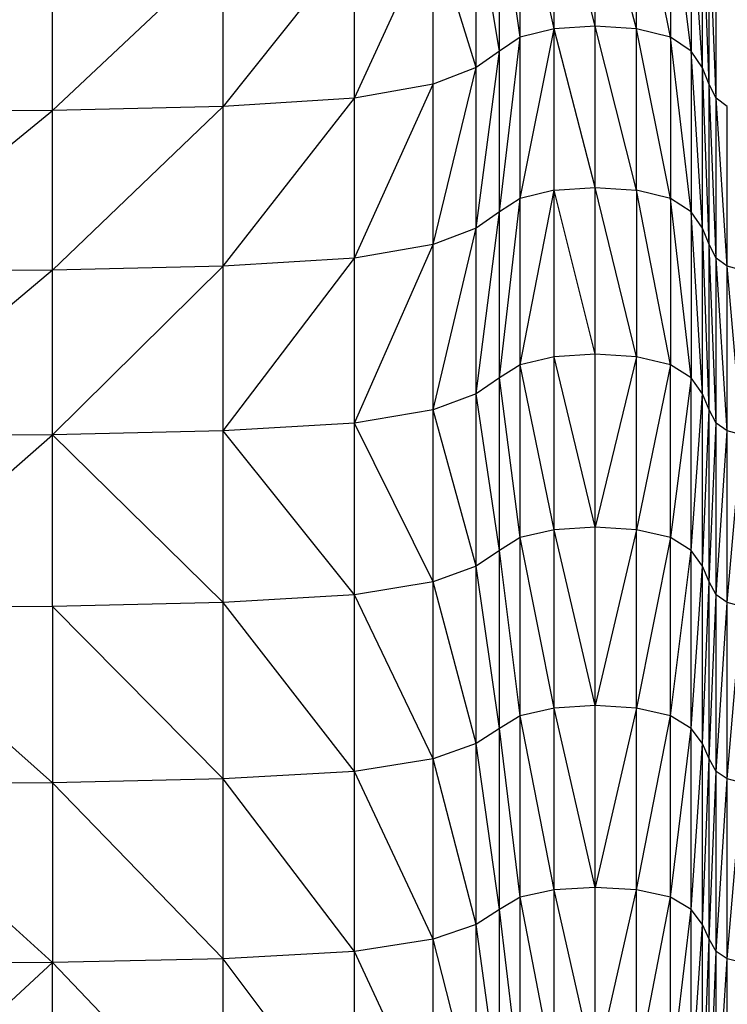
# Model space of a CAD drawing. Units: millimetres. Extents: x 10 to 203, y 60 to 271.
# Drawn here: x 57 to 59, y 201 to 203 of the extents above; entities that cross this region are included whole.
import ezdxf

# ---------------------------------------------------------------- set-up
doc = ezdxf.new("R2010")
doc.units = ezdxf.units.MM

msp = doc.modelspace()

# ---------------------------------------------------------------- linework, layer by layer
at = {"color": 7, "linetype": 'Continuous', "lineweight": 25}
for p, q in [((58.4238, 203.3391), (58.4238, 203.7377)), ((58.5274, 203.346), (58.4238, 203.7377)), ((58.5274, 203.346), (58.5274, 203.7449)), ((58.631, 203.339), (58.5274, 203.7449)), ((58.631, 203.339), (58.631, 203.7377)), ((58.7173, 203.318), (58.631, 203.7377)), ((58.3375, 203.3181), (58.3375, 203.7163)), ((58.4238, 203.3391), (58.3375, 203.7163)), ((58.7173, 203.7163), (58.7173, 203.318)), ((58.769, 203.283), (58.7173, 203.7163)), ((58.2857, 203.2831), (58.2857, 203.6806)), ((58.3375, 203.3181), (58.2857, 203.6806)), ((58.769, 203.6805), (58.769, 203.283)), ((58.7978, 203.2411), (58.769, 203.6805)), ((58.2267, 203.2412), (58.2267, 203.6378)), ((58.2857, 203.2831), (58.2267, 203.6378)), ((58.7978, 203.2411), (58.7978, 203.6376)), ((58.815, 203.1991), (58.7978, 203.6376)), ((57.9198, 203.1643), (58.1186, 203.595)), ((58.1186, 203.1993), (58.1186, 203.595)), ((58.2267, 203.2412), (58.1186, 203.595)), ((58.815, 203.1991), (58.815, 203.5948)), ((58.832, 203.1641), (58.815, 203.5948)), ((57.1576, 203.1329), (57.5884, 203.5379)), ((57.9198, 203.5593), (57.5884, 203.1434)), ((57.5884, 203.1434), (57.5884, 203.5379)), ((57.9198, 203.1643), (57.9198, 203.5593)), ((58.832, 203.1641), (58.832, 203.5591)), ((57.1576, 203.1329), (57.1576, 203.5272)), ((58.3375, 202.9114), (58.4238, 203.3391)), ((58.4238, 203.3391), (58.3375, 203.3181)), ((58.5274, 203.346), (58.4238, 203.3391)), ((58.4238, 202.9319), (58.4238, 203.3391)), ((58.5274, 202.9387), (58.4238, 203.3391)), ((58.5274, 202.9387), (58.5274, 203.346)), ((58.631, 202.9319), (58.5274, 203.346)), ((58.631, 203.339), (58.5274, 203.346)), ((58.631, 202.9319), (58.631, 203.339)), ((58.7173, 202.9114), (58.631, 203.339)), ((58.7173, 203.318), (58.631, 203.339)), ((58.2857, 202.8772), (58.3375, 203.3181)), ((58.3375, 203.3181), (58.2857, 203.2831)), ((58.3375, 202.9114), (58.3375, 203.3181)), ((58.7173, 203.318), (58.7173, 202.9114)), ((58.769, 202.8771), (58.7173, 203.318)), ((58.769, 203.283), (58.7173, 203.318)), ((58.2267, 202.8361), (58.2857, 203.2831)), ((58.2857, 203.2831), (58.2267, 203.2412)), ((58.2857, 202.8772), (58.2857, 203.2831)), ((58.769, 203.283), (58.769, 202.8771)), ((58.7978, 202.836), (58.769, 203.283)), ((58.7978, 203.2411), (58.769, 203.283)), ((58.1186, 202.7951), (58.2267, 203.2412)), ((58.2267, 203.2412), (58.1186, 203.1993)), ((58.2267, 202.8361), (58.2267, 203.2412)), ((58.7978, 202.836), (58.7978, 203.2411)), ((58.815, 202.7949), (58.7978, 203.2411)), ((58.815, 203.1991), (58.7978, 203.2411)), ((57.9198, 202.7609), (58.1186, 203.1993)), ((58.1186, 203.1993), (57.9198, 203.1643)), ((58.1186, 202.7951), (58.1186, 203.1993)), ((58.815, 202.7949), (58.815, 203.1991)), ((58.832, 202.7607), (58.815, 203.1991)), ((58.832, 203.1641), (58.815, 203.1991)), ((57.5884, 202.7403), (57.9198, 203.1643)), ((57.9198, 203.1643), (57.5884, 203.1434)), ((57.9198, 202.7609), (57.9198, 203.1643)), ((58.832, 202.7607), (58.832, 203.1641)), ((58.8605, 202.7402), (58.832, 203.1641)), ((58.8605, 203.1432), (58.832, 203.1641)), ((57.5884, 203.1434), (57.1576, 202.7301)), ((57.5884, 203.1434), (57.1576, 203.1329)), ((57.5884, 202.7403), (57.5884, 203.1434)), ((58.8605, 202.7402), (58.8605, 203.1432)), ((56.6605, 202.7266), (57.1576, 203.1329)), ((57.1576, 203.1329), (56.6605, 203.1294)), ((57.1576, 202.7301), (57.1576, 203.1329)), ((58.3375, 202.4919), (58.4238, 202.9319)), ((58.4238, 202.9319), (58.3375, 202.9114)), ((58.4238, 202.9319), (58.5274, 202.9387)), ((58.4238, 202.512), (58.4238, 202.9319)), ((58.5274, 202.5187), (58.4238, 202.9319)), ((58.5274, 202.5187), (58.5274, 202.9387)), ((58.631, 202.512), (58.5274, 202.9387)), ((58.5274, 202.9387), (58.631, 202.9319)), ((58.631, 202.9319), (58.631, 202.512)), ((58.7173, 202.4919), (58.631, 202.9319)), ((58.7173, 202.9114), (58.631, 202.9319)), ((58.2857, 202.4585), (58.3375, 202.9114)), ((58.3375, 202.9114), (58.2857, 202.8772)), ((58.3375, 202.4919), (58.3375, 202.9114)), ((58.7173, 202.9114), (58.7173, 202.4919)), ((58.769, 202.4585), (58.7173, 202.9114)), ((58.769, 202.8771), (58.7173, 202.9114)), ((58.2267, 202.4183), (58.2857, 202.8772)), ((58.2857, 202.8772), (58.2267, 202.8361)), ((58.2857, 202.4585), (58.2857, 202.8772)), ((58.769, 202.8771), (58.769, 202.4585)), ((58.7978, 202.4183), (58.769, 202.8771)), ((58.7978, 202.836), (58.769, 202.8771)), ((58.1186, 202.3782), (58.2267, 202.8361)), ((58.2267, 202.8361), (58.1186, 202.7951)), ((58.2267, 202.4183), (58.2267, 202.8361)), ((58.7978, 202.4183), (58.7978, 202.836)), ((58.815, 202.3781), (58.7978, 202.836)), ((58.815, 202.7949), (58.7978, 202.836)), ((57.9198, 202.3447), (58.1186, 202.7951)), ((58.1186, 202.7951), (57.9198, 202.7609)), ((58.1186, 202.3782), (58.1186, 202.7951)), ((58.815, 202.3781), (58.815, 202.7949)), ((58.832, 202.3446), (58.815, 202.7949)), ((58.832, 202.7607), (58.815, 202.7949)), ((57.5884, 202.3246), (57.9198, 202.7609)), ((57.9198, 202.7609), (57.5884, 202.7403)), ((57.9198, 202.3447), (57.9198, 202.7609)), ((58.832, 202.3446), (58.832, 202.7607)), ((58.8605, 202.3246), (58.832, 202.7607)), ((58.8605, 202.7402), (58.832, 202.7607)), ((57.1576, 202.7301), (56.6605, 202.3112)), ((57.1576, 202.7301), (56.6605, 202.7266)), ((57.1576, 202.3146), (57.5884, 202.7403)), ((57.5884, 202.7403), (57.1576, 202.7301)), ((57.1576, 202.3146), (57.1576, 202.7301)), ((57.5884, 202.3246), (57.5884, 202.7403)), ((58.8605, 202.3246), (58.8605, 202.7402)), ((58.897, 202.3145), (58.8605, 202.7402)), ((58.8973, 202.73), (58.8605, 202.7402)), ((58.5274, 202.5187), (58.4238, 202.512)), ((58.631, 202.512), (58.5274, 202.5187)), ((58.5274, 202.0817), (58.5274, 202.5187)), ((58.4238, 202.512), (58.3375, 202.4919)), ((58.4238, 202.0752), (58.4238, 202.512)), ((58.5274, 202.0817), (58.4238, 202.512)), ((58.631, 202.512), (58.5274, 202.0817)), ((58.631, 202.0752), (58.631, 202.512)), ((58.7173, 202.4919), (58.631, 202.512)), ((58.3375, 202.4919), (58.2857, 202.4585)), ((58.3375, 202.0555), (58.3375, 202.4919)), ((58.4238, 202.0752), (58.3375, 202.4919)), ((58.7173, 202.4919), (58.631, 202.0752)), ((58.7173, 202.0555), (58.7173, 202.4919)), ((58.769, 202.4585), (58.7173, 202.4919)), ((58.2857, 202.4585), (58.2267, 202.4183)), ((58.2857, 202.0228), (58.2857, 202.4585)), ((58.3375, 202.0555), (58.2857, 202.4585)), ((58.769, 202.4585), (58.7173, 202.0555)), ((58.769, 202.0228), (58.769, 202.4585)), ((58.7978, 202.4183), (58.769, 202.4585)), ((58.2267, 202.4183), (58.1186, 202.3782)), ((58.2267, 201.9836), (58.2267, 202.4183)), ((58.2857, 202.0228), (58.2267, 202.4183)), ((58.769, 202.0228), (58.7978, 202.4183)), ((58.7978, 201.9836), (58.7978, 202.4183)), ((58.815, 202.3781), (58.7978, 202.4183)), ((58.1186, 202.3782), (57.9198, 202.3447)), ((58.1186, 201.9443), (58.1186, 202.3782)), ((58.2267, 201.9836), (58.1186, 202.3782)), ((58.7978, 201.9836), (58.815, 202.3781)), ((58.815, 201.9443), (58.815, 202.3781)), ((58.832, 202.3446), (58.815, 202.3781)), ((57.9198, 202.3447), (57.5884, 202.3246)), ((57.9198, 201.9116), (57.9198, 202.3447)), ((58.1186, 201.9443), (57.9198, 202.3447)), ((58.815, 201.9443), (58.832, 202.3446)), ((58.832, 201.9116), (58.832, 202.3446)), ((58.8605, 202.3246), (58.832, 202.3446)), ((57.5884, 202.3246), (57.1576, 202.3146)), ((57.5884, 201.892), (57.5884, 202.3246)), ((57.9198, 201.9116), (57.5884, 202.3246)), ((58.832, 201.9116), (58.8605, 202.3246)), ((58.8605, 201.892), (58.8605, 202.3246)), ((58.897, 202.3145), (58.8605, 202.3246)), ((57.1576, 202.3146), (56.6605, 202.3112)), ((56.8841, 202.0749), (57.1576, 202.3146)), ((57.1576, 201.8822), (57.1576, 202.3146)), ((57.5884, 201.892), (57.1576, 202.3146)), ((58.8605, 201.892), (58.897, 202.3145)), ((58.4238, 202.0752), (58.3375, 202.0555)), ((58.5274, 202.0817), (58.4238, 202.0752)), ((58.4238, 201.6254), (58.4238, 202.0752)), ((58.5274, 201.6318), (58.4238, 202.0752)), ((58.631, 202.0752), (58.5274, 202.0817)), ((58.5274, 201.6318), (58.5274, 202.0817)), ((58.631, 202.0752), (58.5274, 201.6318)), ((58.631, 201.6254), (58.631, 202.0752)), ((58.7173, 202.0555), (58.631, 202.0752)), ((58.3375, 202.0555), (58.2857, 202.0228)), ((58.3375, 201.6062), (58.3375, 202.0555)), ((58.4238, 201.6254), (58.3375, 202.0555)), ((58.7173, 202.0555), (58.631, 201.6254)), ((58.7173, 201.6062), (58.7173, 202.0555)), ((58.769, 202.0228), (58.7173, 202.0555)), ((58.2857, 202.0228), (58.2267, 201.9836)), ((58.2857, 201.5743), (58.2857, 202.0228)), ((58.3375, 201.6062), (58.2857, 202.0228)), ((58.7173, 201.6062), (58.769, 202.0228)), ((58.769, 201.5743), (58.769, 202.0228)), ((58.7978, 201.9836), (58.769, 202.0228)), ((58.2267, 201.9836), (58.1186, 201.9443)), ((58.2267, 201.536), (58.2267, 201.9836)), ((58.2857, 201.5743), (58.2267, 201.9836)), ((58.769, 201.5743), (58.7978, 201.9836)), ((58.7978, 201.536), (58.7978, 201.9836)), ((58.815, 201.9443), (58.7978, 201.9836)), ((58.1186, 201.9443), (57.9198, 201.9116)), ((58.1186, 201.4978), (58.1186, 201.9443)), ((58.2267, 201.536), (58.1186, 201.9443)), ((58.7978, 201.536), (58.815, 201.9443)), ((58.815, 201.4978), (58.815, 201.9443)), ((58.832, 201.9116), (58.815, 201.9443)), ((57.9198, 201.9116), (57.5884, 201.892)), ((57.9198, 201.4658), (57.9198, 201.9116)), ((58.1186, 201.4978), (57.9198, 201.9116)), ((58.815, 201.4978), (58.832, 201.9116)), ((58.832, 201.4658), (58.832, 201.9116)), ((58.8605, 201.892), (58.832, 201.9116)), ((57.1576, 201.8822), (56.9686, 201.8809)), ((57.5884, 201.892), (57.1576, 201.8822)), ((57.1576, 201.8822), (57.1576, 201.4371)), ((57.5884, 201.4467), (57.1576, 201.8822)), ((57.5884, 201.4467), (57.5884, 201.892)), ((57.9198, 201.4658), (57.5884, 201.892)), ((58.832, 201.4658), (58.8605, 201.892)), ((58.8605, 201.4467), (58.8605, 201.892)), ((58.8973, 201.8822), (58.8605, 201.892)), ((58.8605, 201.4467), (58.8973, 201.8822)), ((58.4238, 201.6254), (58.3375, 201.6062)), ((58.5274, 201.6318), (58.4238, 201.6254)), ((58.4238, 201.1668), (58.4238, 201.6254)), ((58.5274, 201.1731), (58.4238, 201.6254)), ((58.631, 201.6254), (58.5274, 201.6318)), ((58.5274, 201.1731), (58.5274, 201.6318)), ((58.631, 201.6254), (58.5274, 201.1731)), ((58.631, 201.1668), (58.631, 201.6254)), ((58.7173, 201.6062), (58.631, 201.6254)), ((57.1576, 201.4371), (56.9737, 201.6006)), ((58.3375, 201.6062), (58.2857, 201.5743)), ((58.3375, 201.1482), (58.3375, 201.6062)), ((58.4238, 201.1668), (58.3375, 201.6062)), ((58.631, 201.1668), (58.7173, 201.6062)), ((58.7173, 201.1482), (58.7173, 201.6062)), ((58.769, 201.5743), (58.7173, 201.6062)), ((58.2857, 201.5743), (58.2267, 201.536)), ((58.2857, 201.1172), (58.2857, 201.5743)), ((58.3375, 201.1482), (58.2857, 201.5743)), ((58.7173, 201.1482), (58.769, 201.5743)), ((58.769, 201.1172), (58.769, 201.5743)), ((58.7978, 201.536), (58.769, 201.5743)), ((58.2267, 201.536), (58.1186, 201.4978)), ((58.2267, 201.0799), (58.2267, 201.536)), ((58.2857, 201.1172), (58.2267, 201.536)), ((58.769, 201.1172), (58.7978, 201.536)), ((58.7978, 201.0799), (58.7978, 201.536)), ((58.815, 201.4978), (58.7978, 201.536)), ((58.1186, 201.4978), (57.9198, 201.4658)), ((58.1186, 201.0426), (58.1186, 201.4978)), ((58.2267, 201.0799), (58.1186, 201.4978)), ((58.7978, 201.0799), (58.815, 201.4978)), ((58.815, 201.0426), (58.815, 201.4978)), ((58.832, 201.4658), (58.815, 201.4978)), ((57.9198, 201.4658), (57.5884, 201.4467)), ((57.9198, 201.0116), (57.9198, 201.4658)), ((58.1186, 201.0426), (57.9198, 201.4658)), ((58.815, 201.0426), (58.832, 201.4658)), ((58.832, 201.0116), (58.832, 201.4658)), ((58.8605, 201.4467), (58.832, 201.4658)), ((57.1576, 201.4371), (56.935, 201.4357)), ((57.5884, 201.4467), (57.1576, 201.4371)), ((57.1576, 201.4371), (57.1576, 200.9836)), ((57.5884, 200.9929), (57.1576, 201.4371)), ((57.5884, 200.9929), (57.5884, 201.4467)), ((57.9198, 201.0116), (57.5884, 201.4467)), ((58.832, 201.0116), (58.8605, 201.4467)), ((58.8605, 200.9929), (58.8605, 201.4467)), ((58.8977, 201.4371), (58.8605, 201.4467)), ((58.8605, 200.9929), (58.8977, 201.4371)), ((57.1576, 200.9836), (56.8393, 201.272)), ((58.4238, 201.1668), (58.3375, 201.1482)), ((58.5274, 201.1731), (58.4238, 201.1668)), ((58.4238, 200.7036), (58.4238, 201.1668)), ((58.5274, 200.7096), (58.4238, 201.1668)), ((58.631, 201.1668), (58.5274, 201.1731)), ((58.5274, 200.7096), (58.5274, 201.1731)), ((58.5274, 200.7096), (58.631, 201.1668)), ((58.631, 200.7036), (58.631, 201.1668)), ((58.7173, 201.1482), (58.631, 201.1668)), ((58.3375, 201.1482), (58.2857, 201.1172)), ((58.3375, 200.6855), (58.3375, 201.1482)), ((58.4238, 200.7036), (58.3375, 201.1482)), ((58.631, 200.7036), (58.7173, 201.1482)), ((58.7173, 200.6855), (58.7173, 201.1482)), ((58.769, 201.1172), (58.7173, 201.1482)), ((58.2857, 201.1172), (58.2267, 201.0799)), ((58.2857, 200.6554), (58.2857, 201.1172)), ((58.3375, 200.6855), (58.2857, 201.1172)), ((58.7173, 200.6855), (58.769, 201.1172)), ((58.769, 200.6554), (58.769, 201.1172)), ((58.7978, 201.0799), (58.769, 201.1172)), ((58.2267, 201.0799), (58.1186, 201.0426)), ((58.2267, 200.6193), (58.2267, 201.0799)), ((58.2857, 200.6554), (58.2267, 201.0799)), ((58.769, 200.6554), (58.7978, 201.0799)), ((58.7978, 200.6193), (58.7978, 201.0799)), ((58.815, 201.0426), (58.7978, 201.0799)), ((58.1186, 201.0426), (57.9198, 201.0116)), ((58.1186, 200.5831), (58.1186, 201.0426)), ((58.2267, 200.6193), (58.1186, 201.0426)), ((58.7978, 200.6193), (58.815, 201.0426)), ((58.815, 200.5831), (58.815, 201.0426)), ((58.832, 201.0116), (58.815, 201.0426)), ((57.9198, 201.0116), (57.5884, 200.9929)), ((57.9198, 200.553), (57.9198, 201.0116)), ((58.1186, 200.5831), (57.9198, 201.0116)), ((58.815, 200.5831), (58.832, 201.0116)), ((58.832, 200.553), (58.832, 201.0116)), ((58.8605, 200.9929), (58.832, 201.0116)), ((57.1576, 200.9836), (56.6605, 200.5229)), ((57.1576, 200.9836), (56.6605, 200.9805)), ((57.5884, 200.9929), (57.1576, 200.9836)), ((57.1576, 200.5259), (57.1576, 200.9836)), ((57.5884, 200.5349), (57.1576, 200.9836)), ((57.5884, 200.5349), (57.5884, 200.9929)), ((57.9198, 200.553), (57.5884, 200.9929)), ((58.832, 200.553), (58.8605, 200.9929)), ((58.8605, 200.5349), (58.8605, 200.9929)), ((58.8973, 200.9836), (58.8605, 200.9929))]:
    msp.add_line(p, q, dxfattribs=at)

doc.saveas('drawing.dxf')
